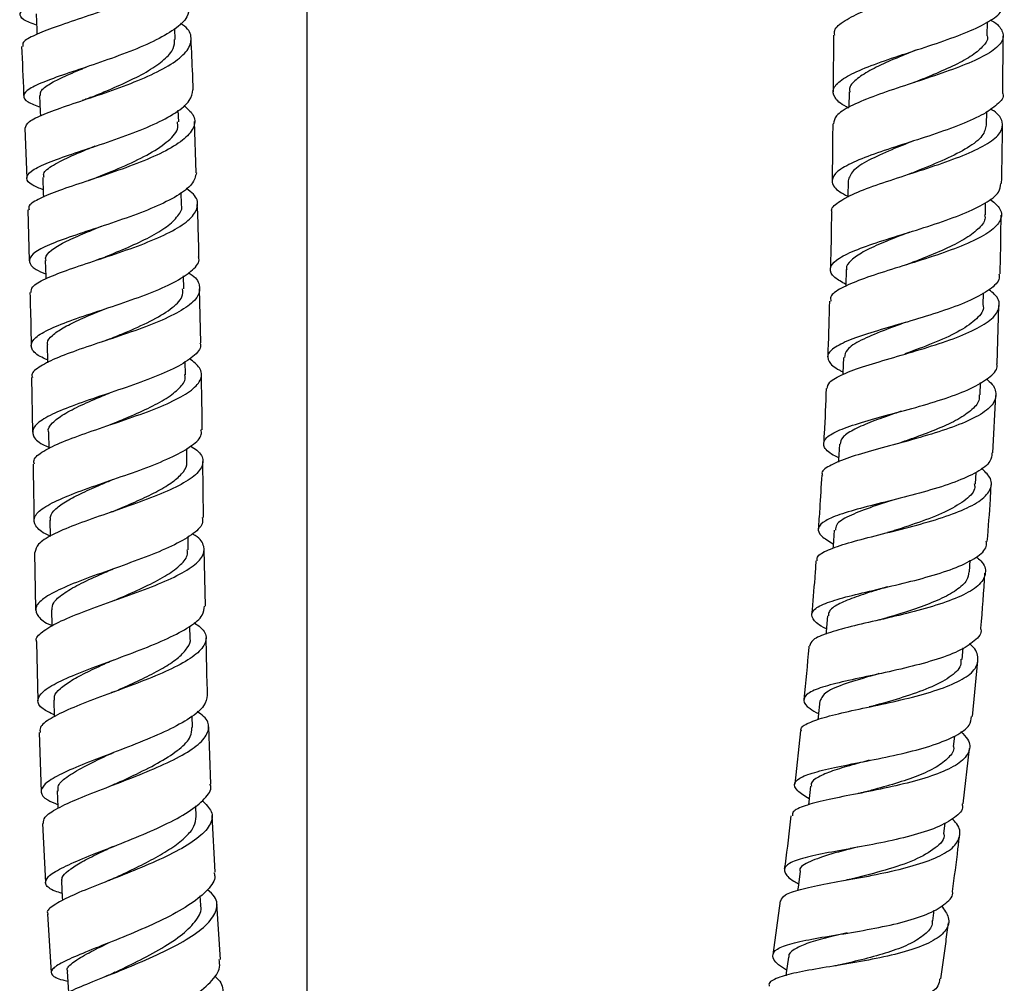
# Model space of a CAD drawing. Units: millimetres. Extents: x 5 to 995, y 5 to 995.
# Drawn here: x 803 to 834, y 438 to 468 of the extents above; entities that cross this region are included whole.
import ezdxf

# ---------------------------------------------------------------- set-up
doc = ezdxf.new("R2010")
doc.units = ezdxf.units.MM

msp = doc.modelspace()

# ---------------------------------------------------------------- linework, layer by layer
at = {"color": 7, "linetype": 'Continuous', "lineweight": 25}
for p, q in [((811.7, 421.887), (811.7, 503.208)), ((807.556, 467.458), (807.542, 467.795)), ((833.072, 467.574), (833.075, 468.016)), ((833.557, 465.77), (833.572, 467.569)), ((828.727, 465.813), (828.723, 465.327)), ((807.664, 464.877), (807.65, 465.238)), ((833.051, 464.772), (833.055, 465.197)), ((808.215, 463.276), (808.157, 464.886)), ((802.832, 464.68), (802.893, 463.107)), ((807.757, 462.275), (807.744, 462.657)), ((833.011, 461.953), (833.017, 462.335)), ((802.92, 462.113), (802.962, 460.511)), ((807.829, 459.626), (807.819, 460.034)), ((808.356, 457.934), (808.321, 459.631)), ((832.946, 459.118), (832.956, 459.507)), ((833.378, 457.275), (833.438, 459.104)), ((830.398, 458.544), (830.378, 458.538)), ((807.879, 456.932), (807.872, 457.352)), ((803.044, 456.85), (803.072, 455.127)), ((832.843, 456.299), (832.859, 456.685)), ((833.245, 454.476), (833.34, 456.276)), ((803.573, 455.134), (803.581, 454.611)), ((807.921, 454.199), (807.915, 454.618)), ((808.449, 452.447), (808.422, 454.208)), ((832.698, 453.51), (832.718, 453.867)), ((803.616, 452.363), (803.624, 451.854)), ((807.965, 451.437), (807.958, 451.844)), ((808.506, 449.67), (808.466, 451.449)), ((832.511, 450.743), (832.538, 451.11)), ((808.022, 448.653), (808.013, 449.037)), ((803.195, 448.541), (803.242, 446.697)), ((832.282, 447.993), (832.314, 448.355)), ((832.607, 446.197), (832.773, 447.949)), ((808.103, 445.853), (808.091, 446.223)), ((808.672, 444.082), (808.609, 445.881)), ((803.276, 445.698), (803.345, 443.841)), ((827.204, 445.749), (827.02, 444.075)), ((832.014, 445.256), (832.048, 445.589)), ((832.311, 443.455), (832.51, 445.202)), ((808.214, 443.055), (808.199, 443.398)), ((808.807, 441.311), (808.718, 443.091)), ((803.389, 442.845), (803.483, 440.991)), ((831.706, 442.52), (831.746, 442.865)), ((828.834, 442.066), (828.76, 442.052)), ((808.361, 440.276), (808.344, 440.571)), ((808.98, 438.573), (808.863, 440.318)), ((826.56, 440.417), (826.33, 438.722)), ((803.539, 439.999), (803.661, 438.161)), ((831.358, 439.785), (831.402, 440.12))]:
    msp.add_line(p, q, dxfattribs=at)
at = {"color": 7, "linetype": 'Continuous', "lineweight": 25, "flags": 128}
for points in [[(803.183, 468.261), (803.205, 467.764), (803.212, 467.62)], [(803.294, 465.697), (803.314, 465.2), (803.32, 465.057)], [(803.393, 463.126), (803.41, 462.628), (803.414, 462.507)], [(828.697, 463.022), (828.689, 462.522), (828.688, 462.507)], [(803.473, 460.521), (803.485, 460.021), (803.486, 459.947)], [(828.642, 460.234), (828.628, 459.734), (828.628, 459.71)], [(803.53, 457.857), (803.538, 457.357), (803.539, 457.305)], [(828.556, 457.477), (828.535, 456.977), (828.534, 456.942)], [(828.429, 454.753), (828.4, 454.254), (828.397, 454.19)], [(828.262, 452.051), (828.225, 451.552), (828.22, 451.482)], [(803.667, 449.553), (803.679, 449.054), (803.679, 449.036)], [(828.054, 449.366), (828.011, 448.868), (828.004, 448.789)], [(803.74, 446.713), (803.756, 446.215), (803.757, 446.192)], [(827.806, 446.691), (827.755, 446.194), (827.745, 446.099)], [(827.518, 444.016), (827.46, 443.52), (827.449, 443.426)], [(803.842, 443.863), (803.863, 443.366), (803.865, 443.321)], [(827.192, 441.338), (827.127, 440.843), (827.113, 440.739)], [(803.978, 441.019), (804.007, 440.524), (804.013, 440.42)], [(826.827, 438.648), (826.756, 438.153), (826.743, 438.061)], [(804.156, 438.197), (804.192, 437.705), (804.204, 437.544)]]:
    msp.add_lwpolyline(points, dxfattribs=at)
at = {"color": 7, "linetype": 'Continuous', "lineweight": 25}
for points, knots in [([(803.199, 467.906), (803.048, 467.964), (802.732, 468.086), (802.636, 468.271), (802.848, 468.479), (803.374, 468.713), (804.138, 468.982), (805.047, 469.287), (805.986, 469.628), (806.84, 469.998), (807.489, 470.386), (807.865, 470.743), (807.863, 470.961), (807.862, 471.051)], [0, 0, 0, 0, 0.086531, 0.180719, 0.274878, 0.369004, 0.463109, 0.557214, 0.651341, 0.74551, 0.839725, 0.933981, 1, 1, 1, 1]), ([(828.282, 467.598), (828.273, 467.647), (828.246, 467.798), (828.563, 468.051), (829.173, 468.359), (830.018, 468.67), (830.97, 468.981), (831.916, 469.292), (832.737, 469.602), (833.329, 469.909), (833.627, 470.213), (833.559, 470.513), (833.366, 470.715), (833.143, 470.818), (833.137, 470.82)], [0, 0, 0, 0, 0.046248, 0.141578, 0.236936, 0.332278, 0.427586, 0.522814, 0.617946, 0.712957, 0.807843, 0.902606, 0.99726, 1, 1, 1, 1]), ([(807.602, 470.547), (807.688, 470.482), (807.93, 470.299), (807.982, 469.971), (807.762, 469.579), (807.223, 469.185), (806.45, 468.805), (805.536, 468.449), (804.598, 468.127), (803.749, 467.84), (803.112, 467.591), (802.752, 467.395), (802.761, 467.287), (802.765, 467.243)], [0, 0, 0, 0, 0.054065, 0.152018, 0.249969, 0.347928, 0.445891, 0.543843, 0.641767, 0.739653, 0.8375, 0.935317, 1, 1, 1, 1]), ([(807.984, 468.466), (807.979, 468.367), (807.967, 468.14), (807.563, 467.776), (806.895, 467.394), (806.029, 467.033), (805.088, 466.7), (804.185, 466.402), (803.436, 466.139), (802.931, 465.906), (802.744, 465.696), (802.856, 465.51), (803.168, 465.389), (803.309, 465.333)], [0, 0, 0, 0, 0.073347, 0.167688, 0.262002, 0.356278, 0.450514, 0.544721, 0.638924, 0.733154, 0.827442, 0.921805, 1, 1, 1, 1]), ([(828.723, 465.308), (828.696, 465.321), (828.452, 465.434), (828.247, 465.642), (828.194, 465.936), (828.504, 466.229), (829.106, 466.527), (829.934, 466.83), (830.883, 467.141), (831.833, 467.457), (832.672, 467.778), (833.272, 468.102), (833.577, 468.366), (833.547, 468.521), (833.538, 468.567)], [0, 0, 0, 0, 0.011515, 0.106233, 0.200902, 0.295564, 0.390228, 0.484935, 0.579682, 0.67449, 0.769338, 0.864221, 0.959106, 1, 1, 1, 1]), ([(802.838, 464.68), (802.864, 464.747), (802.915, 464.882), (803.395, 465.11), (804.111, 465.369), (805.001, 465.662), (805.944, 465.99), (806.825, 466.348), (807.533, 466.728), (807.985, 467.12), (808.096, 467.506), (807.99, 467.793), (807.765, 467.938), (807.718, 467.968)], [0, 0, 0, 0, 0.095236, 0.19282, 0.290406, 0.388009, 0.485648, 0.583337, 0.681081, 0.778873, 0.876691, 0.974508, 1, 1, 1, 1]), ([(833.173, 468.069), (833.185, 468.063), (833.404, 467.95), (833.525, 467.783), (833.604, 467.516), (833.457, 467.246), (832.969, 466.922), (832.221, 466.6), (831.307, 466.281), (830.343, 465.968), (829.444, 465.662), (828.735, 465.361), (828.286, 465.08), (828.254, 464.899), (828.239, 464.815)], [0, 0, 0, 0, 0.0058168, 0.1015392, 0.1489125, 0.2446885, 0.3405834, 0.4365873, 0.5326916, 0.6288966, 0.7251763, 0.8215063, 0.917856, 1, 1, 1, 1]), ([(808.121, 465.884), (808.115, 466.043), (808.097, 466.573), (808.072, 467.102), (808.055, 467.473)], [0, 0, 0, 0, 0.298913, 1, 1, 1, 1]), ([(828.24, 467.598), (828.239, 467.396), (828.235, 466.802), (828.229, 466.208), (828.225, 465.816)], [0, 0, 0, 0, 0.340396, 1, 1, 1, 1]), ([(833.069, 467.577), (833.07, 467.574), (833.111, 467.471), (832.97, 467.266), (832.631, 466.961), (832.076, 466.658), (831.439, 466.377), (830.999, 466.199), (830.804, 466.12)], [0, 0, 0, 0, 0.0046035, 0.2115286, 0.41859, 0.6258826, 0.8332444, 1, 1, 1, 1]), ([(802.727, 467.241), (802.749, 466.752), (802.773, 466.23), (802.793, 465.707), (802.794, 465.674)], [0, 0, 0, 0, 0.93783, 1, 1, 1, 1]), ([(804.92, 465.647), (805.07, 465.709), (805.452, 465.866), (806.093, 466.146), (806.737, 466.478), (807.23, 466.826), (807.527, 467.156), (807.534, 467.365), (807.537, 467.458)], [0, 0, 0, 0, 0.119711, 0.3029169, 0.4861934, 0.6695145, 0.8528671, 1, 1, 1, 1]), ([(830.811, 467.12), (830.763, 467.1), (830.475, 466.982), (829.955, 466.769), (829.346, 466.481), (828.926, 466.197), (828.721, 465.974), (828.749, 465.845), (828.757, 465.809)], [0, 0, 0, 0, 0.042976, 0.261516, 0.480051, 0.698374, 0.916698, 1, 1, 1, 1]), ([(803.324, 465.698), (803.319, 465.738), (803.304, 465.846), (803.545, 466.035), (804.002, 466.276), (804.443, 466.462), (804.718, 466.576), (804.758, 466.593)], [0, 0, 0, 0, 0.152467, 0.419499, 0.686443, 0.953313, 1, 1, 1, 1]), ([(830.807, 466.121), (830.8, 466.118), (830.785, 466.112), (830.768, 466.106), (830.76, 466.104)], [0, 0, 0, 0, 0.4999371, 1, 1, 1, 1]), ([(803.406, 462.739), (803.285, 462.788), (802.983, 462.911), (802.844, 463.1), (802.984, 463.322), (803.453, 463.56), (804.178, 463.823), (805.069, 464.115), (806.014, 464.437), (806.897, 464.787), (807.599, 465.158), (808.054, 465.529), (808.092, 465.769), (808.11, 465.884)], [0, 0, 0, 0, 0.0630842, 0.1580201, 0.2528643, 0.3476002, 0.4422208, 0.5367341, 0.631164, 0.7255459, 0.8199184, 0.9143133, 1, 1, 1, 1]), ([(804.92, 465.647), (804.876, 465.629), (804.787, 465.594), (804.685, 465.559), (804.634, 465.542)], [0, 0, 0, 0, 0.49793, 1, 1, 1, 1]), ([(833.553, 465.77), (833.556, 465.765), (833.61, 465.647), (833.405, 465.414), (832.93, 465.077), (832.16, 464.747), (831.241, 464.427), (830.273, 464.118), (829.382, 463.821), (828.678, 463.532), (828.245, 463.25), (828.155, 462.968), (828.314, 462.734), (828.598, 462.587), (828.689, 462.541)], [0, 0, 0, 0, 0.003963, 0.09916, 0.194397, 0.289634, 0.384853, 0.480025, 0.575137, 0.670185, 0.765172, 0.860119, 0.955046, 1, 1, 1, 1]), ([(807.822, 465.388), (807.933, 465.293), (808.182, 465.08), (808.186, 464.725), (807.891, 464.341), (807.292, 463.963), (806.477, 463.602), (805.545, 463.265), (804.614, 462.958), (803.794, 462.682), (803.214, 462.434), (802.922, 462.249), (802.956, 462.145), (802.967, 462.114)], [0, 0, 0, 0, 0.078727, 0.176491, 0.274293, 0.372103, 0.469889, 0.567626, 0.665302, 0.762919, 0.860487, 0.958021, 1, 1, 1, 1]), ([(828.199, 462.026), (828.193, 462.039), (828.14, 462.147), (828.365, 462.347), (828.873, 462.631), (829.661, 462.923), (830.591, 463.224), (831.558, 463.537), (832.438, 463.86), (833.12, 464.194), (833.527, 464.533), (833.577, 464.874), (833.435, 465.123), (833.206, 465.255), (833.171, 465.275)], [0, 0, 0, 0, 0.0135061, 0.1103477, 0.2072618, 0.3042251, 0.4012291, 0.4982364, 0.59523, 0.6921685, 0.7890415, 0.8858222, 0.9825213, 1, 1, 1, 1]), ([(805.081, 463.121), (805.098, 463.128), (805.374, 463.243), (805.994, 463.495), (806.785, 463.876), (807.372, 464.28), (807.671, 464.619), (807.633, 464.814), (807.622, 464.876)], [0, 0, 0, 0, 0.014611, 0.235544, 0.456608, 0.677791, 0.899062, 1, 1, 1, 1]), ([(828.215, 464.815), (828.212, 464.426), (828.208, 463.829), (828.197, 463.232), (828.193, 463.025)], [0, 0, 0, 0, 0.653047, 1, 1, 1, 1]), ([(833.036, 464.773), (833.013, 464.659), (832.962, 464.419), (832.483, 464.058), (831.768, 463.694), (831.121, 463.431), (830.779, 463.292), (830.718, 463.267)], [0, 0, 0, 0, 0.219882, 0.462211, 0.704683, 0.947216, 1, 1, 1, 1]), ([(833.523, 462.941), (833.532, 463.386), (833.544, 463.995), (833.548, 464.604), (833.549, 464.768)], [0, 0, 0, 0, 0.730524, 1, 1, 1, 1]), ([(803.435, 463.127), (803.425, 463.166), (803.39, 463.292), (803.695, 463.515), (804.266, 463.801), (804.791, 464.014), (805.045, 464.117)], [0, 0, 0, 0, 0.133656, 0.429136, 0.724355, 1, 1, 1, 1]), ([(830.73, 464.267), (830.505, 464.177), (829.992, 463.972), (829.315, 463.665), (828.8, 463.342), (828.733, 463.128), (828.699, 463.022)], [0, 0, 0, 0, 0.207823, 0.473088, 0.738312, 1, 1, 1, 1]), ([(830.687, 464.251), (830.687, 464.251), (830.673, 464.246), (830.658, 464.241), (830.643, 464.236)], [0, 0, 0, 0, 0.023209, 1, 1, 1, 1]), ([(808.219, 463.276), (808.191, 463.156), (808.134, 462.913), (807.645, 462.546), (806.921, 462.189), (806.026, 461.85), (805.078, 461.535), (804.195, 461.245), (803.487, 460.976), (803.041, 460.724), (802.927, 460.481), (803.078, 460.275), (803.374, 460.144), (803.483, 460.096)], [0, 0, 0, 0, 0.092183, 0.186804, 0.281373, 0.375914, 0.470464, 0.565066, 0.659759, 0.754579, 0.849557, 0.944682, 1, 1, 1, 1]), ([(830.712, 463.266), (830.7, 463.261), (830.674, 463.251), (830.645, 463.241), (830.63, 463.236)], [0, 0, 0, 0, 0.499843, 1, 1, 1, 1]), ([(805.08, 463.12), (805.041, 463.105), (804.963, 463.074), (804.873, 463.044), (804.827, 463.028)], [0, 0, 0, 0, 0.498397, 1, 1, 1, 1]), ([(828.629, 459.768), (828.501, 459.841), (828.2, 460.011), (828.091, 460.263), (828.278, 460.531), (828.791, 460.8), (829.555, 461.075), (830.479, 461.362), (831.446, 461.665), (832.34, 461.984), (833.038, 462.318), (833.466, 462.639), (833.489, 462.849), (833.499, 462.941)], [0, 0, 0, 0, 0.071213, 0.166052, 0.260864, 0.355662, 0.450484, 0.545347, 0.640283, 0.735295, 0.830394, 0.925556, 1, 1, 1, 1]), ([(803.029, 459.513), (803.032, 459.572), (803.04, 459.712), (803.436, 459.94), (804.102, 460.206), (804.971, 460.494), (805.918, 460.806), (806.829, 461.141), (807.59, 461.497), (808.108, 461.866), (808.301, 462.238), (808.228, 462.546), (807.981, 462.72), (807.898, 462.779)], [0, 0, 0, 0, 0.0714269, 0.1689598, 0.2664363, 0.3639059, 0.4614288, 0.5590282, 0.6566932, 0.7544162, 0.8521817, 0.9499658, 1, 1, 1, 1]), ([(805.262, 460.596), (805.298, 460.611), (805.561, 460.719), (806.097, 460.938), (806.767, 461.252), (807.321, 461.581), (807.655, 461.917), (807.797, 462.15), (807.754, 462.265), (807.752, 462.27)], [0, 0, 0, 0, 0.030369, 0.222426, 0.414612, 0.606912, 0.79931, 0.991798, 1, 1, 1, 1]), ([(808.301, 460.631), (808.297, 460.82), (808.287, 461.372), (808.265, 461.921), (808.25, 462.282)], [0, 0, 0, 0, 0.342205, 1, 1, 1, 1]), ([(833.156, 462.448), (833.266, 462.358), (833.521, 462.15), (833.541, 461.823), (833.26, 461.473), (832.666, 461.133), (831.845, 460.807), (830.893, 460.497), (829.933, 460.202), (829.077, 459.922), (828.455, 459.65), (828.127, 459.428), (828.149, 459.291), (828.156, 459.245)], [0, 0, 0, 0, 0.074366, 0.171613, 0.268932, 0.366324, 0.463787, 0.561303, 0.658845, 0.756389, 0.853897, 0.951354, 1, 1, 1, 1]), ([(828.175, 462.026), (828.169, 461.531), (828.161, 460.938), (828.142, 460.345), (828.139, 460.246)], [0, 0, 0, 0, 0.833571, 1, 1, 1, 1]), ([(832.986, 461.957), (832.993, 461.926), (833.025, 461.785), (832.839, 461.538), (832.433, 461.219), (831.836, 460.911), (831.195, 460.642), (830.777, 460.481), (830.604, 460.414)], [0, 0, 0, 0, 0.057481, 0.25754, 0.457688, 0.657919, 0.858132, 1, 1, 1, 1]), ([(833.471, 460.101), (833.473, 460.157), (833.494, 460.77), (833.5, 461.383), (833.505, 461.941)], [0, 0, 0, 0, 0.0914403, 1, 1, 1, 1]), ([(803.499, 460.521), (803.491, 460.547), (803.458, 460.651), (803.645, 460.839), (804.047, 461.09), (804.606, 461.339), (805.037, 461.514), (805.234, 461.594)], [0, 0, 0, 0, 0.076419, 0.317163, 0.55762, 0.797816, 1, 1, 1, 1]), ([(830.626, 461.413), (830.555, 461.385), (830.24, 461.261), (829.714, 461.053), (829.137, 460.787), (828.774, 460.524), (828.613, 460.341), (828.651, 460.241), (828.655, 460.23)], [0, 0, 0, 0, 0.066247, 0.292976, 0.519628, 0.74606, 0.972495, 1, 1, 1, 1]), ([(803.538, 457.399), (803.457, 457.435), (803.177, 457.56), (802.999, 457.77), (803.052, 458.035), (803.451, 458.306), (804.123, 458.588), (804.991, 458.884), (805.943, 459.197), (806.858, 459.527), (807.631, 459.871), (808.127, 460.224), (808.345, 460.481), (808.291, 460.615), (808.284, 460.631)], [0, 0, 0, 0, 0.038135, 0.133374, 0.228558, 0.323658, 0.418659, 0.513556, 0.608353, 0.703057, 0.797679, 0.892239, 0.986764, 1, 1, 1, 1]), ([(805.259, 460.595), (805.229, 460.583), (805.167, 460.559), (805.095, 460.535), (805.059, 460.523)], [0, 0, 0, 0, 0.49898, 1, 1, 1, 1]), ([(830.607, 460.414), (830.59, 460.407), (830.556, 460.395), (830.516, 460.382), (830.496, 460.376)], [0, 0, 0, 0, 0.499681, 1, 1, 1, 1]), ([(807.969, 460.138), (807.989, 460.127), (808.204, 460.004), (808.346, 459.755), (808.318, 459.399), (807.932, 459.041), (807.272, 458.691), (806.412, 458.354), (805.461, 458.033), (804.54, 457.728), (803.756, 457.44), (803.242, 457.165), (803.012, 456.971), (803.064, 456.866), (803.072, 456.85)], [0, 0, 0, 0, 0.00982, 0.107044, 0.204313, 0.301594, 0.398861, 0.496094, 0.593277, 0.690407, 0.787491, 0.884555, 0.981638, 1, 1, 1, 1]), ([(833.433, 460.102), (833.442, 460.056), (833.473, 459.888), (833.177, 459.609), (832.585, 459.27), (831.745, 458.952), (830.789, 458.656), (829.829, 458.38), (828.986, 458.119), (828.364, 457.866), (828.032, 457.614), (828.061, 457.351), (828.256, 457.156), (828.502, 457.039), (828.537, 457.022)], [0, 0, 0, 0, 0.036081, 0.131253, 0.226382, 0.321439, 0.4164, 0.511262, 0.606018, 0.700694, 0.795314, 0.889917, 0.984521, 1, 1, 1, 1]), ([(802.989, 459.512), (803.001, 459.13), (803.018, 458.576), (803.026, 458.02), (803.028, 457.847)], [0, 0, 0, 0, 0.6873468, 1, 1, 1, 1]), ([(805.427, 458.028), (805.605, 458.1), (806.067, 458.289), (806.797, 458.611), (807.436, 458.99), (807.803, 459.332), (807.793, 459.544), (807.789, 459.626)], [0, 0, 0, 0, 0.147444, 0.381533, 0.615755, 0.850126, 1, 1, 1, 1]), ([(828.04, 456.496), (828.052, 456.565), (828.08, 456.721), (828.517, 456.955), (829.221, 457.21), (830.121, 457.475), (831.094, 457.758), (832.024, 458.062), (832.792, 458.387), (833.309, 458.731), (833.49, 459.089), (833.417, 459.381), (833.186, 459.552), (833.121, 459.6)], [0, 0, 0, 0, 0.078412, 0.176251, 0.274194, 0.372234, 0.470364, 0.568555, 0.666773, 0.764987, 0.863163, 0.961288, 1, 1, 1, 1]), ([(828.109, 459.247), (828.097, 458.732), (828.083, 458.148), (828.057, 457.565), (828.053, 457.496)], [0, 0, 0, 0, 0.881826, 1, 1, 1, 1]), ([(832.93, 459.123), (832.935, 459.109), (832.987, 458.962), (832.759, 458.689), (832.255, 458.313), (831.485, 457.961), (830.843, 457.719), (830.523, 457.6), (830.483, 457.585)], [0, 0, 0, 0, 0.0255775, 0.2605886, 0.4957105, 0.7308537, 0.9658497, 1, 1, 1, 1]), ([(803.552, 457.857), (803.545, 457.884), (803.521, 457.987), (803.678, 458.168), (804.006, 458.403), (804.496, 458.646), (804.983, 458.852), (805.302, 458.983), (805.408, 459.027)], [0, 0, 0, 0, 0.073741, 0.280183, 0.486474, 0.692622, 0.898626, 1, 1, 1, 1]), ([(830.518, 458.583), (830.271, 458.493), (829.738, 458.297), (829.076, 458.014), (828.627, 457.739), (828.596, 457.557), (828.582, 457.476)], [0, 0, 0, 0, 0.233656, 0.506485, 0.779225, 1, 1, 1, 1]), ([(808.333, 457.933), (808.342, 457.907), (808.39, 457.765), (808.147, 457.506), (807.617, 457.16), (806.823, 456.821), (805.896, 456.493), (804.946, 456.177), (804.092, 455.873), (803.443, 455.58), (803.074, 455.296), (803.057, 455.018), (803.246, 454.806), (803.517, 454.684), (803.581, 454.656)], [0, 0, 0, 0, 0.021816, 0.11651, 0.211217, 0.305955, 0.400731, 0.495552, 0.590422, 0.685352, 0.780352, 0.875425, 0.970564, 1, 1, 1, 1]), ([(805.426, 458.027), (805.404, 458.018), (805.361, 458.001), (805.311, 457.984), (805.285, 457.975)], [0, 0, 0, 0, 0.499504, 1, 1, 1, 1]), ([(803.13, 454.127), (803.12, 454.169), (803.087, 454.303), (803.39, 454.535), (803.984, 454.826), (804.817, 455.128), (805.759, 455.443), (806.7, 455.77), (807.518, 456.107), (808.115, 456.453), (808.406, 456.801), (808.391, 457.132), (808.127, 457.341), (808.005, 457.437)], [0, 0, 0, 0, 0.0437716, 0.1409216, 0.2379942, 0.334999, 0.4319618, 0.5289154, 0.6258883, 0.7228942, 0.8199293, 0.916977, 1, 1, 1, 1]), ([(828.404, 454.319), (828.323, 454.361), (828.051, 454.502), (827.891, 454.713), (827.97, 454.962), (828.394, 455.198), (829.09, 455.433), (829.979, 455.677), (830.951, 455.939), (831.886, 456.225), (832.678, 456.536), (833.19, 456.873), (833.419, 457.123), (833.371, 457.261), (833.366, 457.275)], [0, 0, 0, 0, 0.039928, 0.134764, 0.229548, 0.324303, 0.419052, 0.513824, 0.60865, 0.703548, 0.79854, 0.893631, 0.988817, 1, 1, 1, 1]), ([(805.534, 455.372), (805.692, 455.438), (806.09, 455.602), (806.711, 455.876), (807.305, 456.191), (807.707, 456.511), (807.895, 456.76), (807.861, 456.901), (807.853, 456.936)], [0, 0, 0, 0, 0.131678, 0.332408, 0.533156, 0.733941, 0.934776, 1, 1, 1, 1]), ([(808.407, 455.206), (808.402, 455.556), (808.394, 456.134), (808.381, 456.71), (808.376, 456.938)], [0, 0, 0, 0, 0.6056096, 1, 1, 1, 1]), ([(833.035, 456.797), (833.048, 456.789), (833.249, 456.655), (833.367, 456.396), (833.315, 456.032), (832.902, 455.685), (832.215, 455.362), (831.329, 455.065), (830.353, 454.793), (829.411, 454.541), (828.607, 454.303), (828.081, 454.066), (827.842, 453.896), (827.888, 453.794), (827.895, 453.78)], [0, 0, 0, 0, 0.00676, 0.104362, 0.20202, 0.299731, 0.39749, 0.495279, 0.593071, 0.690841, 0.788559, 0.886205, 0.983766, 1, 1, 1, 1]), ([(803.582, 455.13), (803.579, 455.137), (803.537, 455.233), (803.682, 455.42), (804.025, 455.694), (804.585, 455.977), (805.113, 456.203), (805.436, 456.337), (805.519, 456.372)], [0, 0, 0, 0, 0.017541, 0.243898, 0.47014, 0.696259, 0.922263, 1, 1, 1, 1]), ([(828.009, 456.497), (827.99, 456.025), (827.968, 455.452), (827.933, 454.879), (827.927, 454.778)], [0, 0, 0, 0, 0.823385, 1, 1, 1, 1]), ([(832.813, 456.305), (832.816, 456.245), (832.825, 456.072), (832.572, 455.799), (832.105, 455.491), (831.463, 455.202), (830.834, 454.969), (830.452, 454.837), (830.314, 454.789)], [0, 0, 0, 0, 0.105145, 0.30121, 0.497323, 0.693411, 0.889418, 1, 1, 1, 1]), ([(830.365, 455.787), (830.257, 455.75), (829.904, 455.627), (829.358, 455.432), (828.827, 455.195), (828.492, 454.973), (828.46, 454.821), (828.445, 454.752)], [0, 0, 0, 0, 0.102125, 0.335835, 0.569453, 0.802909, 1, 1, 1, 1]), ([(803.624, 451.87), (803.598, 451.881), (803.352, 451.986), (803.141, 452.183), (803.079, 452.466), (803.381, 452.756), (803.975, 453.056), (804.796, 453.367), (805.739, 453.69), (806.682, 454.022), (807.515, 454.362), (808.108, 454.708), (808.408, 454.99), (808.375, 455.155), (808.365, 455.206)], [0, 0, 0, 0, 0.011236, 0.105976, 0.200741, 0.295516, 0.390283, 0.485022, 0.579722, 0.674383, 0.769008, 0.863599, 0.958154, 1, 1, 1, 1]), ([(805.536, 455.373), (805.519, 455.366), (805.486, 455.353), (805.448, 455.34), (805.429, 455.333)], [0, 0, 0, 0, 0.4997165, 1, 1, 1, 1]), ([(830.313, 454.789), (830.29, 454.781), (830.242, 454.765), (830.186, 454.749), (830.158, 454.742)], [0, 0, 0, 0, 0.499409, 1, 1, 1, 1]), ([(808.042, 454.691), (808.11, 454.649), (808.357, 454.497), (808.466, 454.224), (808.332, 453.879), (807.859, 453.533), (807.129, 453.19), (806.228, 452.853), (805.271, 452.526), (804.375, 452.21), (803.664, 451.905), (803.204, 451.62), (803.166, 451.44), (803.148, 451.355)], [0, 0, 0, 0, 0.037246, 0.134455, 0.231694, 0.328952, 0.426213, 0.523466, 0.620716, 0.717976, 0.815273, 0.912628, 1, 1, 1, 1]), ([(833.219, 454.477), (833.211, 454.389), (833.192, 454.179), (832.777, 453.871), (832.085, 453.558), (831.189, 453.276), (830.212, 453.022), (829.272, 452.79), (828.483, 452.57), (827.94, 452.352), (827.716, 452.121), (827.797, 451.884), (828.094, 451.706), (828.231, 451.625)], [0, 0, 0, 0, 0.067783, 0.162709, 0.257567, 0.352341, 0.447022, 0.541611, 0.636124, 0.730579, 0.825005, 0.919433, 1, 1, 1, 1]), ([(805.602, 452.642), (805.697, 452.682), (806.004, 452.813), (806.525, 453.039), (807.092, 453.319), (807.549, 453.603), (807.829, 453.887), (807.948, 454.088), (807.915, 454.193), (807.911, 454.203)], [0, 0, 0, 0, 0.080605, 0.26049, 0.440341, 0.620161, 0.799975, 0.979798, 1, 1, 1, 1]), ([(803.088, 454.127), (803.089, 454.054), (803.099, 453.463), (803.109, 452.872), (803.118, 452.354)], [0, 0, 0, 0, 0.122742, 1, 1, 1, 1]), ([(827.731, 451.086), (827.726, 451.127), (827.709, 451.25), (828.041, 451.433), (828.668, 451.652), (829.528, 451.874), (830.496, 452.113), (831.46, 452.376), (832.298, 452.669), (832.912, 452.992), (833.216, 453.344), (833.221, 453.682), (832.986, 453.904), (832.887, 453.998)], [0, 0, 0, 0, 0.048036, 0.145618, 0.243285, 0.341036, 0.438861, 0.536747, 0.634671, 0.732607, 0.830528, 0.928408, 1, 1, 1, 1]), ([(803.639, 452.36), (803.633, 452.397), (803.613, 452.515), (803.785, 452.718), (804.129, 452.969), (804.63, 453.227), (805.136, 453.451), (805.469, 453.592), (805.587, 453.642)], [0, 0, 0, 0, 0.09179, 0.291374, 0.49094, 0.690474, 0.889947, 1, 1, 1, 1]), ([(827.868, 453.782), (827.848, 453.429), (827.817, 452.863), (827.775, 452.298), (827.759, 452.085)], [0, 0, 0, 0, 0.623504, 1, 1, 1, 1]), ([(832.663, 453.516), (832.671, 453.475), (832.708, 453.3), (832.427, 453.009), (831.85, 452.653), (831.046, 452.33), (830.413, 452.125), (830.123, 452.029), (830.11, 452.024)], [0, 0, 0, 0, 0.068421, 0.298491, 0.528547, 0.758624, 0.988609, 1, 1, 1, 1]), ([(833.071, 451.701), (833.107, 452.143), (833.156, 452.734), (833.185, 453.328), (833.193, 453.477)], [0, 0, 0, 0, 0.747502, 1, 1, 1, 1]), ([(830.176, 453.02), (829.903, 452.932), (829.343, 452.752), (828.693, 452.493), (828.307, 452.263), (828.303, 452.108), (828.302, 452.048)], [0, 0, 0, 0, 0.26633, 0.546128, 0.825801, 1, 1, 1, 1]), ([(805.601, 452.642), (805.587, 452.636), (805.558, 452.624), (805.525, 452.613), (805.508, 452.607)], [0, 0, 0, 0, 0.499783, 1, 1, 1, 1]), ([(808.407, 452.446), (808.414, 452.382), (808.435, 452.203), (808.101, 451.903), (807.478, 451.551), (806.628, 451.202), (805.679, 450.861), (804.746, 450.531), (803.945, 450.213), (803.382, 449.91), (803.118, 449.619), (803.223, 449.339), (803.441, 449.154), (803.673, 449.061), (803.679, 449.059)], [0, 0, 0, 0, 0.052411, 0.146795, 0.241239, 0.335735, 0.430277, 0.524857, 0.619468, 0.714094, 0.808713, 0.903302, 0.997843, 1, 1, 1, 1]), ([(830.107, 452.024), (830.08, 452.015), (830.026, 451.998), (829.963, 451.982), (829.931, 451.974)], [0, 0, 0, 0, 0.499237, 1, 1, 1, 1]), ([(803.208, 448.541), (803.202, 448.552), (803.145, 448.656), (803.357, 448.861), (803.847, 449.162), (804.62, 449.477), (805.537, 449.806), (806.492, 450.145), (807.364, 450.493), (808.039, 450.845), (808.443, 451.197), (808.49, 451.544), (808.35, 451.791), (808.125, 451.918), (808.094, 451.936)], [0, 0, 0, 0, 0.011248, 0.108819, 0.206348, 0.30382, 0.401222, 0.498546, 0.595799, 0.692994, 0.790155, 0.887299, 0.984439, 1, 1, 1, 1]), ([(828.018, 448.951), (827.985, 448.967), (827.745, 449.087), (827.557, 449.274), (827.535, 449.514), (827.873, 449.726), (828.499, 449.929), (829.347, 450.133), (830.312, 450.353), (831.277, 450.599), (832.132, 450.877), (832.747, 451.192), (833.066, 451.47), (833.046, 451.649), (833.04, 451.703)], [0, 0, 0, 0, 0.014917, 0.109408, 0.203841, 0.298224, 0.392582, 0.486936, 0.58132, 0.675758, 0.770272, 0.864873, 0.959557, 1, 1, 1, 1]), ([(805.64, 449.845), (805.73, 449.885), (806.056, 450.027), (806.626, 450.281), (807.252, 450.604), (807.709, 450.929), (807.955, 451.21), (807.94, 451.378), (807.935, 451.44)], [0, 0, 0, 0, 0.07653, 0.278243, 0.479849, 0.681379, 0.882857, 1, 1, 1, 1]), ([(803.135, 451.354), (803.143, 450.827), (803.151, 450.222), (803.167, 449.618), (803.169, 449.541)], [0, 0, 0, 0, 0.872106, 1, 1, 1, 1]), ([(832.726, 451.214), (832.776, 451.173), (832.988, 451), (833.053, 450.706), (832.876, 450.345), (832.361, 450.016), (831.595, 449.722), (830.661, 449.462), (829.677, 449.232), (828.759, 449.022), (828.029, 448.819), (827.557, 448.623), (827.509, 448.479), (827.487, 448.413)], [0, 0, 0, 0, 0.030534, 0.12866, 0.226856, 0.325121, 0.423441, 0.521792, 0.620148, 0.718485, 0.816775, 0.915005, 1, 1, 1, 1]), ([(827.687, 451.089), (827.675, 450.912), (827.635, 450.351), (827.586, 449.791), (827.551, 449.408)], [0, 0, 0, 0, 0.315854, 1, 1, 1, 1]), ([(803.687, 449.553), (803.692, 449.626), (803.706, 449.79), (804.011, 450.055), (804.513, 450.348), (805.082, 450.611), (805.472, 450.78), (805.62, 450.844)], [0, 0, 0, 0, 0.181131, 0.407287, 0.633481, 0.859669, 1, 1, 1, 1]), ([(832.49, 450.744), (832.478, 450.656), (832.449, 450.455), (832.123, 450.165), (831.594, 449.875), (830.916, 449.612), (830.306, 449.417), (829.963, 449.313), (829.864, 449.282)], [0, 0, 0, 0, 0.150488, 0.34304, 0.535658, 0.728212, 0.920758, 1, 1, 1, 1]), ([(832.867, 448.941), (832.868, 448.952), (832.924, 449.538), (832.961, 450.127), (832.998, 450.705)], [0, 0, 0, 0, 0.017623, 1, 1, 1, 1]), ([(829.945, 450.277), (829.8, 450.233), (829.408, 450.113), (828.847, 449.932), (828.36, 449.721), (828.085, 449.535), (828.083, 449.408), (828.083, 449.36)], [0, 0, 0, 0, 0.140503, 0.378795, 0.616956, 0.855035, 1, 1, 1, 1]), ([(805.637, 449.845), (805.622, 449.838), (805.591, 449.825), (805.555, 449.812), (805.537, 449.805)], [0, 0, 0, 0, 0.499741, 1, 1, 1, 1]), ([(803.755, 446.253), (803.624, 446.316), (803.315, 446.464), (803.19, 446.706), (803.358, 446.985), (803.853, 447.284), (804.601, 447.602), (805.51, 447.939), (806.465, 448.291), (807.348, 448.653), (808.033, 449.019), (808.452, 449.361), (808.466, 449.575), (808.472, 449.67)], [0, 0, 0, 0, 0.069824, 0.164507, 0.259261, 0.354091, 0.448998, 0.543976, 0.639006, 0.734054, 0.82908, 0.924047, 1, 1, 1, 1]), ([(829.86, 449.281), (829.83, 449.272), (829.769, 449.254), (829.699, 449.238), (829.664, 449.229)], [0, 0, 0, 0, 0.499104, 1, 1, 1, 1]), ([(808.146, 449.155), (808.254, 449.075), (808.515, 448.884), (808.561, 448.565), (808.314, 448.204), (807.749, 447.839), (806.954, 447.474), (806.025, 447.117), (805.08, 446.773), (804.234, 446.445), (803.614, 446.137), (803.283, 445.89), (803.306, 445.75), (803.314, 445.7)], [0, 0, 0, 0, 0.068441, 0.165784, 0.263108, 0.360443, 0.457822, 0.555267, 0.652791, 0.750398, 0.848091, 0.945871, 1, 1, 1, 1]), ([(832.866, 448.941), (832.866, 448.94), (832.91, 448.809), (832.692, 448.572), (832.2, 448.245), (831.415, 447.961), (830.479, 447.715), (829.494, 447.501), (828.581, 447.308), (827.852, 447.122), (827.388, 446.928), (827.261, 446.708), (827.395, 446.5), (827.67, 446.346), (827.765, 446.292)], [0, 0, 0, 0, 0.001183, 0.096275, 0.191327, 0.286319, 0.381237, 0.476074, 0.570838, 0.665544, 0.760215, 0.854883, 0.949569, 1, 1, 1, 1]), ([(805.657, 446.988), (805.791, 447.048), (806.136, 447.203), (806.689, 447.461), (807.246, 447.758), (807.688, 448.058), (807.947, 448.355), (808.055, 448.555), (808.021, 448.653), (808.02, 448.656)], [0, 0, 0, 0, 0.112174, 0.289057, 0.465825, 0.642473, 0.819011, 0.995496, 1, 1, 1, 1]), ([(808.574, 446.876), (808.568, 447.02), (808.546, 447.617), (808.536, 448.216), (808.528, 448.671)], [0, 0, 0, 0, 0.2405508, 1, 1, 1, 1]), ([(827.232, 445.746), (827.225, 445.762), (827.185, 445.859), (827.437, 446.005), (827.981, 446.197), (828.796, 446.383), (829.748, 446.582), (830.732, 446.806), (831.627, 447.065), (832.323, 447.364), (832.746, 447.702), (832.808, 448.075), (832.706, 448.341), (832.521, 448.48), (832.517, 448.483)], [0, 0, 0, 0, 0.019233, 0.116906, 0.214646, 0.312457, 0.410333, 0.508257, 0.606214, 0.704176, 0.802121, 0.900023, 0.997862, 1, 1, 1, 1]), ([(827.467, 448.414), (827.466, 448.4), (827.419, 447.842), (827.361, 447.284), (827.305, 446.74)], [0, 0, 0, 0, 0.024513, 1, 1, 1, 1]), ([(803.764, 446.71), (803.759, 446.753), (803.742, 446.873), (803.926, 447.082), (804.282, 447.336), (804.79, 447.604), (805.261, 447.821), (805.551, 447.952), (805.629, 447.986)], [0, 0, 0, 0, 0.110652, 0.314208, 0.5179, 0.721654, 0.925451, 1, 1, 1, 1]), ([(832.241, 448), (832.244, 447.935), (832.255, 447.733), (831.909, 447.427), (831.274, 447.092), (830.435, 446.801), (829.853, 446.635), (829.569, 446.554)], [0, 0, 0, 0, 0.107129, 0.332688, 0.558335, 0.783986, 1, 1, 1, 1]), ([(829.666, 447.547), (829.616, 447.532), (829.236, 447.419), (828.597, 447.235), (827.949, 446.976), (827.86, 446.783), (827.817, 446.69)], [0, 0, 0, 0, 0.047922, 0.371008, 0.693975, 1, 1, 1, 1]), ([(808.558, 446.876), (808.541, 446.762), (808.506, 446.525), (808.047, 446.15), (807.338, 445.764), (806.445, 445.384), (805.492, 445.02), (804.598, 444.678), (803.877, 444.364), (803.418, 444.078), (803.295, 443.818), (803.445, 443.61), (803.747, 443.487), (803.86, 443.441)], [0, 0, 0, 0, 0.086954, 0.181994, 0.277148, 0.372376, 0.467624, 0.562839, 0.657983, 0.753037, 0.847995, 0.942851, 1, 1, 1, 1]), ([(805.658, 446.989), (805.638, 446.98), (805.6, 446.963), (805.554, 446.946), (805.531, 446.937)], [0, 0, 0, 0, 0.499584, 1, 1, 1, 1]), ([(829.574, 446.554), (829.54, 446.545), (829.473, 446.526), (829.396, 446.509), (829.357, 446.501)], [0, 0, 0, 0, 0.4988804, 1, 1, 1, 1]), ([(803.418, 442.847), (803.42, 442.91), (803.426, 443.057), (803.825, 443.317), (804.497, 443.625), (805.37, 443.963), (806.319, 444.323), (807.228, 444.7), (807.978, 445.085), (808.481, 445.47), (808.649, 445.846), (808.562, 446.143), (808.317, 446.306), (808.243, 446.355)], [0, 0, 0, 0, 0.073772, 0.172336, 0.270839, 0.369235, 0.467512, 0.565681, 0.66376, 0.761761, 0.859693, 0.957566, 1, 1, 1, 1]), ([(827.472, 443.62), (827.337, 443.705), (827.047, 443.888), (826.977, 444.112), (827.214, 444.314), (827.768, 444.492), (828.566, 444.664), (829.515, 444.847), (830.5, 445.055), (831.405, 445.301), (832.109, 445.591), (832.538, 445.891), (832.567, 446.109), (832.58, 446.2)], [0, 0, 0, 0, 0.081961, 0.176437, 0.270852, 0.365227, 0.459585, 0.553949, 0.648346, 0.742793, 0.837309, 0.931896, 1, 1, 1, 1]), ([(805.661, 444.079), (805.887, 444.184), (806.38, 444.412), (807.113, 444.783), (807.711, 445.178), (808.07, 445.54), (808.073, 445.762), (808.074, 445.857)], [0, 0, 0, 0, 0.184424, 0.402363, 0.620037, 0.837469, 1, 1, 1, 1]), ([(832.242, 445.731), (832.323, 445.648), (832.538, 445.428), (832.535, 445.093), (832.244, 444.74), (831.638, 444.431), (830.804, 444.166), (829.837, 443.942), (828.855, 443.75), (827.972, 443.576), (827.313, 443.401), (826.945, 443.243), (826.946, 443.124), (826.946, 443.08)], [0, 0, 0, 0, 0.058603, 0.15679, 0.255055, 0.353393, 0.451789, 0.550219, 0.648662, 0.747091, 0.845485, 0.943828, 1, 1, 1, 1]), ([(832.01, 445.256), (832.011, 445.252), (832.039, 445.129), (831.87, 444.909), (831.497, 444.604), (830.905, 444.334), (830.199, 444.095), (829.613, 443.933), (829.313, 443.852), (829.253, 443.836)], [0, 0, 0, 0, 0.005977, 0.195096, 0.384332, 0.573567, 0.762816, 0.952014, 1, 1, 1, 1]), ([(803.878, 443.862), (803.872, 443.918), (803.854, 444.067), (804.166, 444.332), (804.735, 444.662), (805.273, 444.912), (805.581, 445.057), (805.622, 445.076)], [0, 0, 0, 0, 0.160404, 0.426342, 0.692557, 0.958944, 1, 1, 1, 1]), ([(829.364, 444.827), (829.18, 444.777), (828.752, 444.662), (828.182, 444.493), (827.742, 444.301), (827.523, 444.144), (827.541, 444.038), (827.546, 444.01)], [0, 0, 0, 0, 0.182112, 0.42563, 0.669006, 0.91241, 1, 1, 1, 1]), ([(803.999, 440.647), (803.923, 440.671), (803.642, 440.758), (803.456, 440.917), (803.49, 441.14), (803.87, 441.398), (804.526, 441.694), (805.381, 442.03), (806.325, 442.4), (807.235, 442.795), (808.007, 443.206), (808.502, 443.617), (808.717, 443.912), (808.656, 444.06), (808.647, 444.081)], [0, 0, 0, 0, 0.034968, 0.129276, 0.223746, 0.318388, 0.41319, 0.508134, 0.603201, 0.698375, 0.793629, 0.888918, 0.984174, 1, 1, 1, 1]), ([(805.665, 444.081), (805.639, 444.069), (805.585, 444.044), (805.522, 444.02), (805.49, 444.008)], [0, 0, 0, 0, 0.499202, 1, 1, 1, 1]), ([(829.249, 443.835), (829.213, 443.826), (829.14, 443.807), (829.057, 443.79), (829.015, 443.781)], [0, 0, 0, 0, 0.498683, 1, 1, 1, 1]), ([(808.404, 443.564), (808.52, 443.449), (808.758, 443.213), (808.706, 442.826), (808.348, 442.42), (807.7, 442.009), (806.854, 441.606), (805.914, 441.222), (805.004, 440.869), (804.227, 440.552), (803.721, 440.276), (803.497, 440.096), (803.553, 440.013), (803.562, 440)], [0, 0, 0, 0, 0.093188, 0.191597, 0.290034, 0.388524, 0.487082, 0.585726, 0.684483, 0.783378, 0.882425, 0.981602, 1, 1, 1, 1]), ([(832.283, 443.458), (832.288, 443.417), (832.312, 443.244), (832.016, 442.978), (831.42, 442.671), (830.572, 442.416), (829.603, 442.205), (828.621, 442.027), (827.745, 441.866), (827.082, 441.704), (826.702, 441.524), (826.674, 441.303), (826.844, 441.112), (827.09, 440.974), (827.141, 440.946)], [0, 0, 0, 0, 0.029237, 0.124058, 0.218845, 0.313583, 0.408262, 0.502879, 0.597449, 0.691982, 0.786497, 0.881021, 0.975625, 1, 1, 1, 1]), ([(805.664, 441.135), (805.68, 441.143), (805.891, 441.245), (806.345, 441.459), (806.957, 441.775), (807.501, 442.102), (807.916, 442.432), (808.18, 442.754), (808.2, 442.96), (808.209, 443.061)], [0, 0, 0, 0, 0.013163, 0.179477, 0.345618, 0.511552, 0.677276, 0.84284, 1, 1, 1, 1]), ([(826.902, 443.085), (826.843, 442.576), (826.778, 442.015), (826.701, 441.456), (826.694, 441.404)], [0, 0, 0, 0, 0.907212, 1, 1, 1, 1]), ([(826.581, 440.414), (826.611, 440.478), (826.673, 440.611), (827.165, 440.774), (827.91, 440.934), (828.84, 441.098), (829.833, 441.286), (830.774, 441.512), (831.546, 441.785), (832.067, 442.107), (832.245, 442.478), (832.195, 442.775), (832.005, 442.949), (831.972, 442.979)], [0, 0, 0, 0, 0.088259, 0.187051, 0.285936, 0.384918, 0.483947, 0.582985, 0.682024, 0.781038, 0.880005, 0.978904, 1, 1, 1, 1]), ([(831.702, 442.522), (831.703, 442.518), (831.755, 442.352), (831.462, 442.066), (830.829, 441.684), (829.876, 441.37), (829.207, 441.199), (828.874, 441.114)], [0, 0, 0, 0, 0.004948, 0.254535, 0.504185, 0.753845, 1, 1, 1, 1]), ([(831.978, 440.71), (832.038, 441.153), (832.118, 441.737), (832.183, 442.323), (832.199, 442.464)], [0, 0, 0, 0, 0.759524, 1, 1, 1, 1]), ([(804.001, 441.018), (803.996, 441.059), (803.984, 441.166), (804.179, 441.36), (804.544, 441.601), (805.038, 441.856), (805.426, 442.041), (805.613, 442.129)], [0, 0, 0, 0, 0.136192, 0.356184, 0.576458, 0.796981, 1, 1, 1, 1]), ([(828.999, 442.103), (828.994, 442.101), (828.656, 442.011), (828.031, 441.862), (827.412, 441.614), (827.137, 441.449), (827.194, 441.337), (827.195, 441.335)], [0, 0, 0, 0, 0.004975, 0.334988, 0.664819, 0.994681, 1, 1, 1, 1]), ([(808.769, 441.308), (808.782, 441.269), (808.84, 441.095), (808.605, 440.759), (808.082, 440.316), (807.298, 439.878), (806.383, 439.463), (805.448, 439.085), (804.613, 438.756), (803.987, 438.481), (803.643, 438.258), (803.654, 438.078), (803.855, 437.964), (804.124, 437.903), (804.179, 437.89)], [0, 0, 0, 0, 0.027429, 0.122289, 0.217309, 0.312425, 0.407564, 0.502665, 0.597676, 0.692554, 0.787253, 0.881733, 0.975971, 1, 1, 1, 1]), ([(805.665, 441.136), (805.628, 441.119), (805.552, 441.083), (805.464, 441.048), (805.419, 441.031)], [0, 0, 0, 0, 0.498414, 1, 1, 1, 1]), ([(828.887, 441.117), (828.848, 441.107), (828.77, 441.088), (828.68, 441.071), (828.634, 441.063)], [0, 0, 0, 0, 0.498551, 1, 1, 1, 1]), ([(803.771, 437.178), (803.759, 437.2), (803.716, 437.279), (803.991, 437.454), (804.556, 437.718), (805.366, 438.038), (806.289, 438.407), (807.215, 438.815), (808.021, 439.249), (808.61, 439.692), (808.888, 440.127), (808.882, 440.489), (808.656, 440.688), (808.572, 440.763)], [0, 0, 0, 0, 0.038211, 0.138833, 0.239507, 0.340134, 0.440627, 0.540934, 0.641044, 0.740983, 0.84079, 0.940513, 1, 1, 1, 1]), ([(826.767, 438.232), (826.676, 438.292), (826.408, 438.466), (826.283, 438.688), (826.42, 438.907), (826.894, 439.08), (827.634, 439.231), (828.555, 439.379), (829.549, 439.548), (830.492, 439.755), (831.288, 440.012), (831.792, 440.33), (832.02, 440.568), (831.981, 440.707), (831.981, 440.709)], [0, 0, 0, 0, 0.0498, 0.145124, 0.240335, 0.335391, 0.430276, 0.52501, 0.619647, 0.714262, 0.80892, 0.903667, 0.998518, 1, 1, 1, 1]), ([(805.652, 438.164), (805.89, 438.279), (806.385, 438.518), (807.154, 438.928), (807.821, 439.367), (808.238, 439.81), (808.413, 440.118), (808.353, 440.267), (808.348, 440.28)], [0, 0, 0, 0, 0.184293, 0.384016, 0.58337, 0.782361, 0.981043, 1, 1, 1, 1]), ([(831.629, 440.256), (831.72, 440.132), (831.915, 439.865), (831.819, 439.496), (831.421, 439.156), (830.729, 438.873), (829.835, 438.644), (828.843, 438.461), (827.875, 438.306), (827.037, 438.16), (826.463, 437.995), (826.186, 437.858), (826.215, 437.754), (826.221, 437.733)], [0, 0, 0, 0, 0.0848146, 0.18378, 0.2828778, 0.382062, 0.4812622, 0.5804083, 0.6794504, 0.7783685, 0.8771696, 0.975872, 1, 1, 1, 1]), ([(831.334, 439.793), (831.337, 439.757), (831.349, 439.6), (831.128, 439.354), (830.686, 439.064), (830.05, 438.817), (829.319, 438.607), (828.78, 438.48), (828.538, 438.421), (828.531, 438.42)], [0, 0, 0, 0, 0.0557358, 0.2436137, 0.431484, 0.6192826, 0.8069189, 0.9943677, 1, 1, 1, 1]), ([(831.607, 437.96), (831.665, 438.352), (831.75, 438.938), (831.825, 439.526), (831.85, 439.721)], [0, 0, 0, 0, 0.667504, 1, 1, 1, 1]), ([(828.668, 439.407), (828.433, 439.351), (827.955, 439.238), (827.368, 439.073), (826.983, 438.885), (826.808, 438.746), (826.835, 438.654), (826.837, 438.646)], [0, 0, 0, 0, 0.238653, 0.484547, 0.730606, 0.976971, 1, 1, 1, 1]), ([(804.185, 438.198), (804.174, 438.215), (804.123, 438.301), (804.34, 438.49), (804.787, 438.765), (805.242, 438.986), (805.458, 439.091)], [0, 0, 0, 0, 0.079265, 0.395799, 0.713056, 1, 1, 1, 1]), ([(804.403, 435.188), (804.386, 435.19), (804.146, 435.223), (803.929, 435.283), (803.839, 435.402), (804.108, 435.57), (804.666, 435.804), (805.452, 436.107), (806.363, 436.479), (807.284, 436.906), (808.102, 437.372), (808.689, 437.853), (808.989, 438.261), (808.948, 438.49), (808.933, 438.57)], [0, 0, 0, 0, 0.006818, 0.100022, 0.193387, 0.286992, 0.380894, 0.475104, 0.569586, 0.664268, 0.759066, 0.853901, 0.948705, 1, 1, 1, 1]), ([(828.532, 438.42), (828.494, 438.411), (828.418, 438.394), (828.33, 438.379), (828.286, 438.372)], [0, 0, 0, 0, 0.498591, 1, 1, 1, 1]), ([(805.662, 438.169), (805.609, 438.144), (805.503, 438.094), (805.38, 438.044), (805.317, 438.019)], [0, 0, 0, 0, 0.496257, 1, 1, 1, 1]), ([(808.776, 438.053), (808.804, 438.033), (809.006, 437.887), (809.09, 437.568), (808.972, 437.109), (808.511, 436.63), (807.802, 436.157), (806.927, 435.711), (806.001, 435.311), (805.136, 434.972), (804.456, 434.704), (804.032, 434.511), (804.011, 434.43), (804.001, 434.394)], [0, 0, 0, 0, 0.01575, 0.115501, 0.21519, 0.314887, 0.414674, 0.514632, 0.614824, 0.715271, 0.81594, 0.916772, 1, 1, 1, 1]), ([(831.571, 437.965), (831.564, 437.889), (831.545, 437.685), (831.147, 437.417), (830.461, 437.162), (829.562, 436.962), (828.574, 436.802), (827.609, 436.659), (826.782, 436.511), (826.192, 436.332), (825.896, 436.107), (825.962, 435.814), (826.147, 435.592), (826.354, 435.455), (826.354, 435.455)], [0, 0, 0, 0, 0.056971, 0.151318, 0.245496, 0.339529, 0.433481, 0.527446, 0.621521, 0.71578, 0.810263, 0.904972, 0.999889, 1, 1, 1, 1])]:
    msp.add_open_spline(points, degree=3, knots=knots, dxfattribs=at)

doc.saveas('drawing.dxf')
